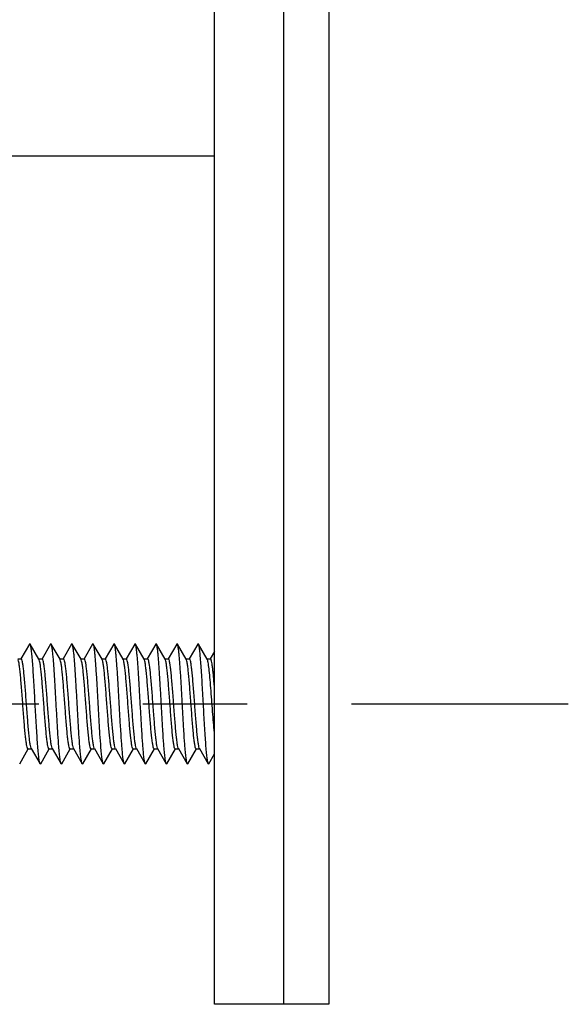
# Model space of a CAD drawing. Units: millimetres. Extents: x 0 to 841, y 0 to 594.
# Drawn here: x 219 to 238, y 245 to 277 of the extents above; entities that cross this region are included whole.
import ezdxf

# ---------------------------------------------------------------- set-up
doc = ezdxf.new("R2010")
doc.units = ezdxf.units.MM
doc.header["$LTSCALE"] = 46.255
doc.linetypes.add('CENTER', pattern=[0.6, 0.375, -0.075, 0.075, -0.075])
doc.layers.get('0').update_dxf_attribs({"linetype": 'CONTINUOUS'})
doc.layers.add('002_PRT_ALL_AXES', color=7, linetype='CONTINUOUS')

msp = doc.modelspace()

# ---------------------------------------------------------------- linework, layer by layer
at = {"color": 7, "linetype": 'CONTINUOUS'}
for p, q in [((225.766, 244.57), (225.766, 374.57)), ((228.066, 244.57), (228.066, 374.57)), ((229.566, 374.57), (229.566, 244.57)), ((202.566, 272.82), (225.766, 272.82)), ((219.605, 256.561), (219.32, 256.07)), ((219.919, 256.058), (219.627, 256.561)), ((220.305, 256.561), (220.02, 256.07)), ((220.619, 256.058), (220.327, 256.561)), ((221.005, 256.561), (220.72, 256.07)), ((221.319, 256.058), (221.027, 256.561)), ((221.705, 256.561), (221.42, 256.07)), ((222.019, 256.058), (221.727, 256.561)), ((222.405, 256.561), (222.12, 256.07)), ((222.719, 256.058), (222.427, 256.561)), ((223.105, 256.561), (222.82, 256.07)), ((223.419, 256.058), (223.127, 256.561)), ((223.805, 256.561), (223.52, 256.07)), ((224.119, 256.058), (223.827, 256.561)), ((224.505, 256.561), (224.22, 256.07)), ((224.819, 256.058), (224.527, 256.561)), ((225.205, 256.561), (224.92, 256.07)), ((225.519, 256.058), (225.227, 256.561)), ((219.212, 256.07), (219.327, 256.07)), ((219.912, 256.07), (220.027, 256.07)), ((220.612, 256.07), (220.727, 256.07)), ((221.312, 256.07), (221.427, 256.07)), ((222.012, 256.07), (222.127, 256.07)), ((222.712, 256.07), (222.827, 256.07)), ((223.412, 256.07), (223.527, 256.07)), ((224.112, 256.07), (224.227, 256.07)), ((224.812, 256.07), (224.927, 256.07)), ((225.512, 256.07), (225.627, 256.07)), ((225.766, 256.321), (225.62, 256.07)), ((219.277, 252.579), (219.562, 253.07)), ((219.555, 253.07), (219.67, 253.07)), ((219.663, 253.082), (219.955, 252.579)), ((219.977, 252.579), (220.262, 253.07)), ((220.255, 253.07), (220.37, 253.07)), ((220.363, 253.082), (220.655, 252.579)), ((220.677, 252.579), (220.962, 253.07)), ((220.955, 253.07), (221.07, 253.07)), ((221.063, 253.082), (221.355, 252.579)), ((221.377, 252.579), (221.662, 253.07)), ((221.655, 253.07), (221.77, 253.07)), ((221.763, 253.082), (222.055, 252.579)), ((222.077, 252.579), (222.362, 253.07)), ((222.355, 253.07), (222.47, 253.07)), ((222.463, 253.082), (222.755, 252.579)), ((222.777, 252.579), (223.062, 253.07)), ((223.055, 253.07), (223.17, 253.07)), ((223.158, 253.093), (223.154, 253.103)), ((223.163, 253.082), (223.455, 252.579)), ((223.477, 252.579), (223.762, 253.07)), ((223.755, 253.07), (223.87, 253.07)), ((223.863, 253.082), (224.155, 252.579)), ((224.177, 252.579), (224.462, 253.07)), ((224.455, 253.07), (224.57, 253.07)), ((224.563, 253.082), (224.855, 252.579)), ((224.877, 252.579), (225.162, 253.07)), ((225.155, 253.07), (225.27, 253.07)), ((225.263, 253.082), (225.555, 252.579)), ((225.577, 252.579), (225.766, 252.905)), ((229.566, 244.57), (225.766, 244.57))]:
    msp.add_line(p, q, dxfattribs=at)
for centre in [(219.832, 253.166), (220.532, 253.166), (221.932, 253.166), (222.632, 253.166), (224.732, 253.166), (225.432, 253.166)]:
    msp.add_arc(centre, 0.188, 200.2463, 201.437, dxfattribs=at)
for points, knots in [([(219.627, 256.561), (219.624, 256.565), (219.616, 256.575), (219.608, 256.565), (219.605, 256.561)], [0, 0, 0, 0, 0.499987, 1, 1, 1, 1]), ([(219.955, 252.579), (219.951, 252.587), (219.943, 252.61), (219.933, 252.653), (219.923, 252.712), (219.909, 252.822), (219.891, 252.995), (219.872, 253.24), (219.852, 253.531), (219.831, 253.857), (219.811, 254.208), (219.791, 254.57), (219.771, 254.932), (219.751, 255.283), (219.731, 255.609), (219.711, 255.9), (219.691, 256.145), (219.673, 256.318), (219.659, 256.428), (219.649, 256.487), (219.639, 256.53), (219.632, 256.553), (219.627, 256.561)], [0, 0, 0, 0, 0.007019, 0.018027, 0.033021, 0.051929, 0.100851, 0.163215, 0.236929, 0.319523, 0.408214, 0.500001, 0.591792, 0.680479, 0.763073, 0.836794, 0.899149, 0.948073, 0.966979, 0.981984, 0.992983, 1, 1, 1, 1]), ([(220.327, 256.561), (220.324, 256.565), (220.316, 256.575), (220.308, 256.565), (220.305, 256.561)], [0, 0, 0, 0, 0.499911, 1, 1, 1, 1]), ([(220.655, 252.579), (220.651, 252.587), (220.643, 252.61), (220.633, 252.653), (220.623, 252.712), (220.609, 252.822), (220.591, 252.995), (220.567, 253.294), (220.54, 253.703), (220.511, 254.213), (220.481, 254.749), (220.452, 255.273), (220.426, 255.682), (220.405, 255.972), (220.39, 256.153), (220.375, 256.304), (220.36, 256.421), (220.346, 256.503), (220.335, 256.547), (220.327, 256.561)], [0, 0, 0, 0, 0.007024, 0.018029, 0.033022, 0.051932, 0.100853, 0.163219, 0.277292, 0.408222, 0.546102, 0.680492, 0.80122, 0.853551, 0.899168, 0.937219, 0.966999, 0.988002, 1, 1, 1, 1]), ([(221.027, 256.561), (221.024, 256.565), (221.016, 256.575), (221.008, 256.565), (221.005, 256.561)], [0, 0, 0, 0, 0.499842, 1, 1, 1, 1]), ([(221.355, 252.579), (221.351, 252.587), (221.343, 252.61), (221.333, 252.653), (221.323, 252.712), (221.309, 252.822), (221.291, 252.995), (221.267, 253.294), (221.24, 253.703), (221.211, 254.213), (221.181, 254.749), (221.152, 255.273), (221.126, 255.682), (221.105, 255.972), (221.09, 256.153), (221.075, 256.304), (221.06, 256.421), (221.046, 256.503), (221.035, 256.547), (221.027, 256.561)], [0, 0, 0, 0, 0.007023, 0.018027, 0.033022, 0.051933, 0.100853, 0.163219, 0.277292, 0.408222, 0.546102, 0.680493, 0.80122, 0.85355, 0.899168, 0.937217, 0.966999, 0.988, 1, 1, 1, 1]), ([(221.727, 256.561), (221.724, 256.565), (221.716, 256.575), (221.708, 256.565), (221.705, 256.561)], [0, 0, 0, 0, 0.499785, 1, 1, 1, 1]), ([(222.055, 252.579), (222.051, 252.587), (222.043, 252.61), (222.033, 252.653), (222.023, 252.712), (222.009, 252.822), (221.991, 252.995), (221.967, 253.294), (221.94, 253.703), (221.911, 254.213), (221.881, 254.749), (221.852, 255.273), (221.826, 255.682), (221.805, 255.972), (221.79, 256.153), (221.775, 256.304), (221.76, 256.421), (221.746, 256.503), (221.735, 256.547), (221.727, 256.561)], [0, 0, 0, 0, 0.007023, 0.018026, 0.033022, 0.051934, 0.100853, 0.163218, 0.277291, 0.408221, 0.546102, 0.680492, 0.80122, 0.853548, 0.899168, 0.937215, 0.966999, 0.987998, 1, 1, 1, 1]), ([(222.427, 256.561), (222.424, 256.565), (222.416, 256.575), (222.408, 256.565), (222.405, 256.561)], [0, 0, 0, 0, 0.499744, 1, 1, 1, 1]), ([(222.755, 252.579), (222.751, 252.587), (222.743, 252.61), (222.733, 252.653), (222.723, 252.712), (222.709, 252.822), (222.691, 252.995), (222.667, 253.294), (222.64, 253.703), (222.611, 254.213), (222.581, 254.749), (222.552, 255.273), (222.526, 255.682), (222.505, 255.972), (222.49, 256.153), (222.475, 256.304), (222.46, 256.421), (222.445, 256.503), (222.435, 256.547), (222.427, 256.561)], [0, 0, 0, 0, 0.007023, 0.018024, 0.033022, 0.051934, 0.100853, 0.163216, 0.27729, 0.40822, 0.546101, 0.680492, 0.80122, 0.853546, 0.899168, 0.937213, 0.966999, 0.987996, 1, 1, 1, 1]), ([(223.127, 256.561), (223.124, 256.565), (223.116, 256.575), (223.108, 256.565), (223.105, 256.561)], [0, 0, 0, 0, 0.499727, 1, 1, 1, 1]), ([(223.455, 252.579), (223.451, 252.587), (223.443, 252.61), (223.433, 252.653), (223.423, 252.712), (223.409, 252.822), (223.391, 252.995), (223.367, 253.294), (223.34, 253.703), (223.311, 254.213), (223.281, 254.749), (223.252, 255.273), (223.226, 255.682), (223.205, 255.972), (223.19, 256.153), (223.175, 256.304), (223.16, 256.421), (223.145, 256.503), (223.135, 256.547), (223.127, 256.561)], [0, 0, 0, 0, 0.007021, 0.018022, 0.033022, 0.051933, 0.10085, 0.163211, 0.277285, 0.408215, 0.546097, 0.680488, 0.801218, 0.853544, 0.899167, 0.937211, 0.966999, 0.987994, 1, 1, 1, 1]), ([(223.827, 256.561), (223.824, 256.565), (223.816, 256.575), (223.808, 256.565), (223.805, 256.561)], [0, 0, 0, 0, 0.499737, 1, 1, 1, 1]), ([(224.155, 252.579), (224.151, 252.587), (224.143, 252.61), (224.133, 252.653), (224.123, 252.712), (224.109, 252.822), (224.091, 252.995), (224.067, 253.294), (224.04, 253.703), (224.011, 254.213), (223.981, 254.749), (223.952, 255.273), (223.926, 255.682), (223.905, 255.972), (223.89, 256.153), (223.875, 256.304), (223.86, 256.421), (223.845, 256.503), (223.835, 256.547), (223.827, 256.561)], [0, 0, 0, 0, 0.007022, 0.01802, 0.033022, 0.051933, 0.100853, 0.163213, 0.277287, 0.408218, 0.5461, 0.680491, 0.80122, 0.853545, 0.899168, 0.937211, 0.966999, 0.987994, 1, 1, 1, 1]), ([(224.527, 256.561), (224.524, 256.565), (224.516, 256.575), (224.508, 256.565), (224.505, 256.561)], [0, 0, 0, 0, 0.499781, 1, 1, 1, 1]), ([(224.855, 252.579), (224.851, 252.587), (224.843, 252.61), (224.833, 252.653), (224.823, 252.712), (224.809, 252.822), (224.791, 252.995), (224.767, 253.294), (224.74, 253.703), (224.711, 254.213), (224.681, 254.749), (224.652, 255.273), (224.626, 255.682), (224.605, 255.972), (224.59, 256.153), (224.575, 256.304), (224.56, 256.421), (224.545, 256.503), (224.535, 256.547), (224.527, 256.561)], [0, 0, 0, 0, 0.00702, 0.018018, 0.033022, 0.051931, 0.100853, 0.163212, 0.277286, 0.408218, 0.546099, 0.680491, 0.80122, 0.853544, 0.899168, 0.937211, 0.966999, 0.987993, 1, 1, 1, 1]), ([(225.227, 256.561), (225.224, 256.565), (225.216, 256.575), (225.208, 256.565), (225.205, 256.561)], [0, 0, 0, 0, 0.499855, 1, 1, 1, 1]), ([(225.555, 252.579), (225.551, 252.587), (225.543, 252.61), (225.533, 252.653), (225.523, 252.712), (225.509, 252.822), (225.491, 252.995), (225.472, 253.24), (225.452, 253.531), (225.431, 253.857), (225.411, 254.208), (225.391, 254.57), (225.371, 254.932), (225.351, 255.283), (225.331, 255.609), (225.311, 255.9), (225.291, 256.145), (225.273, 256.318), (225.259, 256.428), (225.249, 256.487), (225.239, 256.53), (225.232, 256.553), (225.227, 256.561)], [0, 0, 0, 0, 0.007019, 0.018016, 0.033021, 0.051929, 0.100851, 0.163207, 0.236928, 0.319521, 0.408209, 0.499999, 0.591786, 0.680477, 0.76307, 0.836785, 0.899149, 0.948069, 0.966979, 0.981973, 0.992979, 1, 1, 1, 1]), ([(219.555, 253.07), (219.551, 253.07), (219.541, 253.079), (219.527, 253.112), (219.509, 253.185), (219.491, 253.306), (219.471, 253.469), (219.451, 253.669), (219.431, 253.9), (219.411, 254.153), (219.384, 254.51), (219.358, 254.868), (219.331, 255.215), (219.311, 255.448), (219.291, 255.651), (219.271, 255.819), (219.252, 255.944), (219.237, 256.013), (219.227, 256.039)], [0, 0, 0, 0, 0.004012, 0.011188, 0.037079, 0.078334, 0.133799, 0.201672, 0.279728, 0.365367, 0.455725, 0.638469, 0.724744, 0.803723, 0.872781, 0.929646, 0.97246, 1, 1, 1, 1]), ([(219.655, 253.101), (219.645, 253.127), (219.631, 253.196), (219.611, 253.321), (219.592, 253.489), (219.572, 253.692), (219.552, 253.925), (219.524, 254.272), (219.498, 254.63), (219.471, 254.987), (219.451, 255.24), (219.431, 255.471), (219.411, 255.671), (219.392, 255.834), (219.373, 255.955), (219.355, 256.028), (219.341, 256.061), (219.331, 256.07), (219.327, 256.07)], [0, 0, 0, 0, 0.02754, 0.070354, 0.127219, 0.196277, 0.275256, 0.361531, 0.544275, 0.634633, 0.720272, 0.798328, 0.866201, 0.921666, 0.962921, 0.988812, 0.995988, 1, 1, 1, 1]), ([(219.927, 256.039), (219.927, 256.041), (219.924, 256.047), (219.921, 256.054), (219.919, 256.058)], [0, 0, 0, 0, 0.285053, 1, 1, 1, 1]), ([(220.255, 253.07), (220.251, 253.07), (220.241, 253.079), (220.227, 253.112), (220.209, 253.185), (220.191, 253.306), (220.171, 253.469), (220.151, 253.669), (220.131, 253.9), (220.111, 254.153), (220.084, 254.51), (220.058, 254.868), (220.031, 255.215), (220.011, 255.448), (219.991, 255.651), (219.971, 255.819), (219.952, 255.944), (219.937, 256.013), (219.927, 256.039)], [0, 0, 0, 0, 0.004012, 0.011188, 0.037079, 0.078334, 0.133799, 0.201672, 0.279728, 0.365367, 0.455725, 0.638469, 0.724744, 0.803723, 0.872781, 0.929646, 0.97246, 1, 1, 1, 1]), ([(220.355, 253.101), (220.345, 253.127), (220.331, 253.196), (220.311, 253.321), (220.292, 253.489), (220.272, 253.692), (220.252, 253.925), (220.224, 254.272), (220.198, 254.63), (220.171, 254.987), (220.151, 255.24), (220.131, 255.471), (220.111, 255.671), (220.092, 255.834), (220.073, 255.955), (220.055, 256.028), (220.041, 256.061), (220.031, 256.07), (220.027, 256.07)], [0, 0, 0, 0, 0.02754, 0.070354, 0.127219, 0.196277, 0.275256, 0.361531, 0.544275, 0.634633, 0.720272, 0.798328, 0.866201, 0.921666, 0.962921, 0.988812, 0.995988, 1, 1, 1, 1]), ([(220.627, 256.039), (220.627, 256.041), (220.624, 256.047), (220.621, 256.054), (220.619, 256.058)], [0, 0, 0, 0, 0.285053, 1, 1, 1, 1]), ([(220.955, 253.07), (220.951, 253.07), (220.941, 253.079), (220.927, 253.112), (220.909, 253.185), (220.891, 253.306), (220.871, 253.469), (220.851, 253.669), (220.831, 253.9), (220.811, 254.153), (220.784, 254.51), (220.758, 254.868), (220.731, 255.215), (220.711, 255.448), (220.691, 255.651), (220.671, 255.819), (220.652, 255.944), (220.637, 256.013), (220.627, 256.039)], [0, 0, 0, 0, 0.004012, 0.011188, 0.037079, 0.078334, 0.133799, 0.201672, 0.279728, 0.365367, 0.455725, 0.638469, 0.724744, 0.803723, 0.872781, 0.929646, 0.97246, 1, 1, 1, 1]), ([(220.727, 256.07), (220.731, 256.07), (220.741, 256.061), (220.755, 256.028), (220.773, 255.955), (220.792, 255.834), (220.811, 255.671), (220.831, 255.471), (220.851, 255.24), (220.871, 254.987), (220.898, 254.63), (220.924, 254.272), (220.952, 253.925), (220.972, 253.692), (220.992, 253.489), (221.011, 253.321), (221.031, 253.196), (221.045, 253.127), (221.055, 253.101)], [0, 0, 0, 0, 0.004012, 0.011187, 0.037076, 0.078326, 0.133787, 0.201654, 0.2797, 0.365332, 0.455696, 0.638479, 0.724762, 0.803735, 0.872784, 0.929643, 0.972459, 1, 1, 1, 1]), ([(221.327, 256.039), (221.327, 256.041), (221.324, 256.047), (221.321, 256.054), (221.319, 256.058)], [0, 0, 0, 0, 0.285053, 1, 1, 1, 1]), ([(221.655, 253.07), (221.651, 253.07), (221.641, 253.079), (221.627, 253.112), (221.609, 253.185), (221.591, 253.306), (221.571, 253.469), (221.551, 253.669), (221.531, 253.9), (221.511, 254.153), (221.484, 254.51), (221.458, 254.868), (221.431, 255.215), (221.411, 255.448), (221.391, 255.651), (221.371, 255.819), (221.352, 255.944), (221.337, 256.013), (221.327, 256.039)], [0, 0, 0, 0, 0.004012, 0.011188, 0.037079, 0.078334, 0.133799, 0.201672, 0.279728, 0.365367, 0.455725, 0.638469, 0.724744, 0.803723, 0.872781, 0.929646, 0.97246, 1, 1, 1, 1]), ([(221.755, 253.101), (221.745, 253.127), (221.731, 253.196), (221.711, 253.321), (221.692, 253.489), (221.672, 253.692), (221.652, 253.925), (221.624, 254.272), (221.598, 254.63), (221.571, 254.987), (221.551, 255.24), (221.531, 255.471), (221.511, 255.671), (221.492, 255.834), (221.473, 255.955), (221.455, 256.028), (221.441, 256.061), (221.431, 256.07), (221.427, 256.07)], [0, 0, 0, 0, 0.02754, 0.070354, 0.127219, 0.196277, 0.275256, 0.361531, 0.544275, 0.634633, 0.720272, 0.798328, 0.866201, 0.921666, 0.962921, 0.988812, 0.995988, 1, 1, 1, 1]), ([(222.027, 256.039), (222.027, 256.041), (222.024, 256.047), (222.021, 256.054), (222.019, 256.058)], [0, 0, 0, 0, 0.285053, 1, 1, 1, 1]), ([(222.355, 253.07), (222.351, 253.07), (222.341, 253.079), (222.327, 253.112), (222.309, 253.185), (222.291, 253.306), (222.271, 253.469), (222.251, 253.669), (222.231, 253.9), (222.211, 254.153), (222.184, 254.51), (222.158, 254.868), (222.131, 255.215), (222.111, 255.448), (222.091, 255.651), (222.071, 255.819), (222.052, 255.944), (222.037, 256.013), (222.027, 256.039)], [0, 0, 0, 0, 0.004012, 0.011188, 0.037079, 0.078334, 0.133799, 0.201672, 0.279728, 0.365367, 0.455725, 0.638469, 0.724744, 0.803723, 0.872781, 0.929646, 0.97246, 1, 1, 1, 1]), ([(222.455, 253.101), (222.445, 253.127), (222.431, 253.196), (222.411, 253.321), (222.392, 253.489), (222.372, 253.692), (222.352, 253.925), (222.324, 254.272), (222.298, 254.63), (222.271, 254.987), (222.251, 255.24), (222.231, 255.471), (222.211, 255.671), (222.192, 255.834), (222.173, 255.955), (222.155, 256.028), (222.141, 256.061), (222.131, 256.07), (222.127, 256.07)], [0, 0, 0, 0, 0.02754, 0.070354, 0.127219, 0.196277, 0.275256, 0.361531, 0.544275, 0.634633, 0.720272, 0.798328, 0.866201, 0.921666, 0.962921, 0.988812, 0.995988, 1, 1, 1, 1]), ([(222.727, 256.039), (222.727, 256.041), (222.724, 256.047), (222.721, 256.054), (222.719, 256.058)], [0, 0, 0, 0, 0.285053, 1, 1, 1, 1]), ([(223.055, 253.07), (223.051, 253.07), (223.041, 253.079), (223.027, 253.112), (223.009, 253.185), (222.991, 253.306), (222.971, 253.469), (222.951, 253.669), (222.931, 253.9), (222.911, 254.153), (222.884, 254.51), (222.858, 254.868), (222.831, 255.215), (222.811, 255.448), (222.791, 255.651), (222.771, 255.819), (222.752, 255.944), (222.737, 256.013), (222.727, 256.039)], [0, 0, 0, 0, 0.004012, 0.011188, 0.037079, 0.078334, 0.133799, 0.201672, 0.279728, 0.365367, 0.455725, 0.638469, 0.724744, 0.803723, 0.872781, 0.929646, 0.97246, 1, 1, 1, 1]), ([(223.154, 253.103), (223.145, 253.129), (223.13, 253.199), (223.11, 253.326), (223.091, 253.494), (223.071, 253.698), (223.051, 253.931), (223.024, 254.278), (222.998, 254.635), (222.971, 254.991), (222.951, 255.243), (222.931, 255.473), (222.911, 255.672), (222.891, 255.835), (222.873, 255.955), (222.855, 256.028), (222.841, 256.062), (222.831, 256.07), (222.827, 256.07)], [0, 0, 0, 0, 0.028029, 0.07125, 0.128411, 0.197675, 0.276753, 0.363031, 0.54556, 0.635733, 0.721156, 0.798985, 0.866652, 0.921928, 0.96304, 0.988844, 0.995996, 1, 1, 1, 1]), ([(223.428, 256.037), (223.427, 256.039), (223.425, 256.046), (223.422, 256.053), (223.419, 256.058)], [0, 0, 0, 0, 0.287622, 1, 1, 1, 1]), ([(223.755, 253.07), (223.751, 253.07), (223.741, 253.079), (223.727, 253.112), (223.71, 253.185), (223.691, 253.305), (223.671, 253.468), (223.651, 253.667), (223.631, 253.897), (223.611, 254.149), (223.584, 254.505), (223.558, 254.863), (223.531, 255.209), (223.511, 255.442), (223.491, 255.646), (223.472, 255.814), (223.452, 255.941), (223.438, 256.011), (223.428, 256.037)], [0, 0, 0, 0, 0.004004, 0.011156, 0.03696, 0.078072, 0.133348, 0.201015, 0.278844, 0.364267, 0.45444, 0.636969, 0.723247, 0.802325, 0.871589, 0.92875, 0.971971, 1, 1, 1, 1]), ([(223.527, 256.07), (223.531, 256.07), (223.541, 256.061), (223.555, 256.028), (223.573, 255.955), (223.592, 255.834), (223.611, 255.671), (223.631, 255.471), (223.651, 255.24), (223.671, 254.987), (223.698, 254.63), (223.724, 254.272), (223.752, 253.925), (223.772, 253.692), (223.792, 253.489), (223.811, 253.321), (223.831, 253.196), (223.845, 253.127), (223.855, 253.101)], [0, 0, 0, 0, 0.004012, 0.011189, 0.037089, 0.078363, 0.13385, 0.201735, 0.279791, 0.365429, 0.455786, 0.638513, 0.724781, 0.803745, 0.872792, 0.929655, 0.972468, 1, 1, 1, 1]), ([(224.127, 256.039), (224.127, 256.041), (224.124, 256.047), (224.121, 256.054), (224.119, 256.058)], [0, 0, 0, 0, 0.285053, 1, 1, 1, 1]), ([(224.455, 253.07), (224.451, 253.07), (224.441, 253.079), (224.427, 253.112), (224.409, 253.185), (224.391, 253.306), (224.371, 253.469), (224.351, 253.669), (224.331, 253.9), (224.311, 254.153), (224.284, 254.51), (224.258, 254.868), (224.231, 255.215), (224.211, 255.448), (224.191, 255.651), (224.171, 255.819), (224.152, 255.944), (224.137, 256.013), (224.127, 256.039)], [0, 0, 0, 0, 0.004012, 0.011188, 0.037079, 0.078334, 0.133799, 0.201672, 0.279728, 0.365367, 0.455725, 0.638469, 0.724744, 0.803723, 0.872781, 0.929646, 0.97246, 1, 1, 1, 1]), ([(224.555, 253.101), (224.545, 253.127), (224.531, 253.196), (224.511, 253.321), (224.492, 253.489), (224.472, 253.692), (224.452, 253.925), (224.424, 254.272), (224.398, 254.63), (224.371, 254.987), (224.351, 255.24), (224.331, 255.471), (224.311, 255.671), (224.292, 255.834), (224.273, 255.955), (224.255, 256.028), (224.241, 256.061), (224.231, 256.07), (224.227, 256.07)], [0, 0, 0, 0, 0.02754, 0.070354, 0.127219, 0.196277, 0.275256, 0.361531, 0.544275, 0.634633, 0.720272, 0.798328, 0.866201, 0.921666, 0.962921, 0.988812, 0.995988, 1, 1, 1, 1]), ([(224.827, 256.039), (224.827, 256.041), (224.824, 256.047), (224.821, 256.054), (224.819, 256.058)], [0, 0, 0, 0, 0.285053, 1, 1, 1, 1]), ([(225.155, 253.07), (225.151, 253.07), (225.141, 253.079), (225.127, 253.112), (225.109, 253.185), (225.091, 253.306), (225.071, 253.469), (225.051, 253.669), (225.031, 253.9), (225.011, 254.153), (224.984, 254.51), (224.958, 254.868), (224.931, 255.215), (224.911, 255.448), (224.891, 255.651), (224.871, 255.819), (224.852, 255.944), (224.837, 256.013), (224.827, 256.039)], [0, 0, 0, 0, 0.004012, 0.011188, 0.037079, 0.078334, 0.133799, 0.201672, 0.279728, 0.365367, 0.455725, 0.638469, 0.724744, 0.803723, 0.872781, 0.929646, 0.97246, 1, 1, 1, 1]), ([(225.255, 253.101), (225.245, 253.127), (225.231, 253.196), (225.211, 253.321), (225.192, 253.489), (225.172, 253.692), (225.152, 253.925), (225.124, 254.272), (225.098, 254.63), (225.071, 254.987), (225.051, 255.24), (225.031, 255.471), (225.011, 255.671), (224.992, 255.834), (224.973, 255.955), (224.955, 256.028), (224.941, 256.061), (224.931, 256.07), (224.927, 256.07)], [0, 0, 0, 0, 0.02754, 0.070354, 0.127219, 0.196277, 0.275256, 0.361531, 0.544275, 0.634633, 0.720272, 0.798328, 0.866201, 0.921666, 0.962921, 0.988812, 0.995988, 1, 1, 1, 1]), ([(225.527, 256.039), (225.527, 256.041), (225.524, 256.047), (225.521, 256.054), (225.519, 256.058)], [0, 0, 0, 0, 0.285053, 1, 1, 1, 1]), ([(225.766, 253.521), (225.742, 253.752), (225.714, 254.116), (225.677, 254.612), (225.648, 254.998), (225.619, 255.353), (225.591, 255.653), (225.567, 255.858), (225.545, 255.978), (225.534, 256.022), (225.527, 256.039)], [0, 0, 0, 0, 0.275179, 0.432971, 0.589555, 0.733834, 0.855605, 0.946334, 0.978051, 1, 1, 1, 1]), ([(225.766, 255.05), (225.76, 255.122), (225.749, 255.259), (225.732, 255.455), (225.715, 255.63), (225.698, 255.779), (225.682, 255.898), (225.665, 255.989), (225.652, 256.039), (225.636, 256.07), (225.627, 256.07)], [0, 0, 0, 0, 0.207736, 0.399315, 0.570154, 0.716215, 0.834048, 0.921088, 0.975774, 1, 1, 1, 1]), ([(219.663, 253.082), (219.663, 253.083), (219.66, 253.088), (219.658, 253.093), (219.656, 253.097)], [0, 0, 0, 0, 0.220518, 1, 1, 1, 1]), ([(220.363, 253.082), (220.363, 253.083), (220.36, 253.088), (220.358, 253.093), (220.356, 253.097)], [0, 0, 0, 0, 0.220518, 1, 1, 1, 1]), ([(221.055, 253.101), (221.055, 253.099), (221.058, 253.093), (221.061, 253.087), (221.063, 253.082)], [0, 0, 0, 0, 0.285055, 1, 1, 1, 1]), ([(221.763, 253.082), (221.763, 253.083), (221.76, 253.088), (221.758, 253.093), (221.756, 253.097)], [0, 0, 0, 0, 0.220518, 1, 1, 1, 1]), ([(222.463, 253.082), (222.463, 253.083), (222.46, 253.088), (222.458, 253.093), (222.456, 253.097)], [0, 0, 0, 0, 0.220518, 1, 1, 1, 1]), ([(223.855, 253.101), (223.856, 253.099), (223.858, 253.093), (223.861, 253.087), (223.863, 253.082)], [0, 0, 0, 0, 0.284995, 1, 1, 1, 1]), ([(224.563, 253.082), (224.563, 253.083), (224.56, 253.088), (224.558, 253.093), (224.556, 253.097)], [0, 0, 0, 0, 0.220518, 1, 1, 1, 1]), ([(225.263, 253.082), (225.263, 253.083), (225.26, 253.088), (225.258, 253.093), (225.256, 253.097)], [0, 0, 0, 0, 0.220518, 1, 1, 1, 1]), ([(219.977, 252.579), (219.974, 252.575), (219.966, 252.565), (219.958, 252.575), (219.955, 252.579)], [0, 0, 0, 0, 0.500065, 1, 1, 1, 1]), ([(220.677, 252.579), (220.674, 252.575), (220.666, 252.565), (220.658, 252.575), (220.655, 252.579)], [0, 0, 0, 0, 0.499987, 1, 1, 1, 1]), ([(221.377, 252.579), (221.374, 252.575), (221.366, 252.565), (221.358, 252.575), (221.355, 252.579)], [0, 0, 0, 0, 0.500227, 1, 1, 1, 1]), ([(222.077, 252.579), (222.074, 252.575), (222.066, 252.565), (222.058, 252.575), (222.055, 252.579)], [0, 0, 0, 0, 0.500265, 1, 1, 1, 1]), ([(222.777, 252.579), (222.774, 252.575), (222.766, 252.565), (222.758, 252.575), (222.755, 252.579)], [0, 0, 0, 0, 0.500271, 1, 1, 1, 1]), ([(223.477, 252.579), (223.474, 252.575), (223.466, 252.565), (223.458, 252.575), (223.455, 252.579)], [0, 0, 0, 0, 0.500816, 1, 1, 1, 1]), ([(224.177, 252.579), (224.174, 252.575), (224.166, 252.565), (224.158, 252.575), (224.155, 252.579)], [0, 0, 0, 0, 0.500206, 1, 1, 1, 1]), ([(224.877, 252.579), (224.874, 252.575), (224.866, 252.565), (224.858, 252.575), (224.855, 252.579)], [0, 0, 0, 0, 0.500146, 1, 1, 1, 1]), ([(225.577, 252.579), (225.574, 252.575), (225.566, 252.565), (225.558, 252.575), (225.555, 252.579)], [0, 0, 0, 0, 0.500076, 1, 1, 1, 1])]:
    msp.add_open_spline(points, degree=3, knots=knots, dxfattribs=at)
msp.add_open_spline([(223.163, 253.082), (223.161, 253.086), (223.16, 253.089), (223.158, 253.093)], degree=3, dxfattribs=at)
at = {"layer": '002_PRT_ALL_AXES', "color": 2, "linetype": 'CENTER'}
msp.add_line((202.566, 254.57), (237.538, 254.57), dxfattribs=at)

doc.saveas('drawing.dxf')
